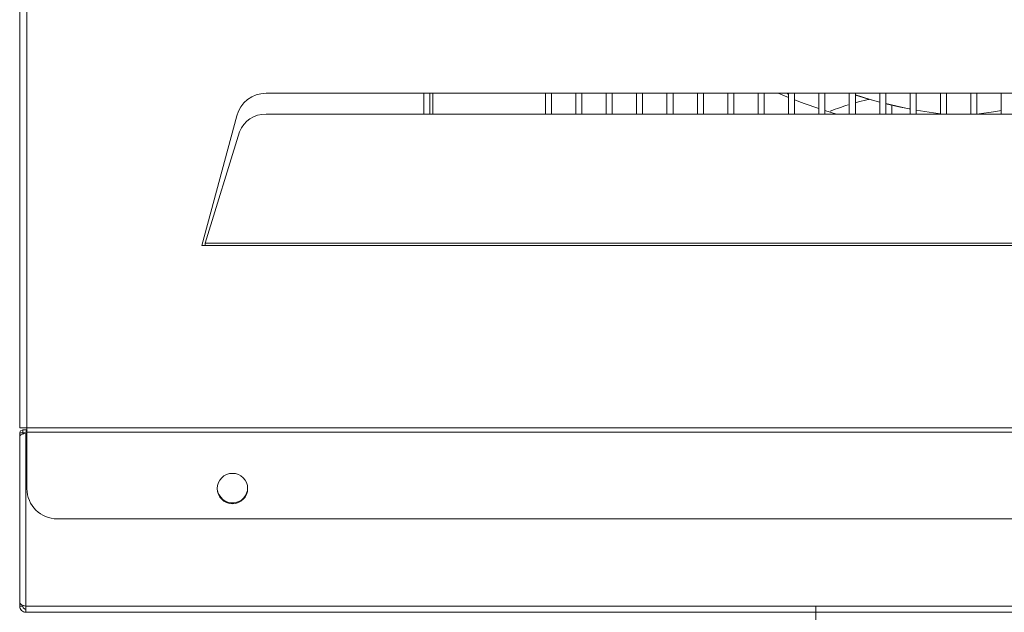
# Model space of a CAD drawing. Extents: x 29 to 276, y -266 to -38.
# Drawn here: x 30 to 42, y -248 to -240 of the extents above; entities that cross this region are included whole.
import ezdxf

# ---------------------------------------------------------------- set-up
doc = ezdxf.new("R2010")
doc.units = 0
doc.header["$MEASUREMENT"] = 0
doc.linetypes.add('AI-Linetype-3', pattern=[0.350085, 0.23339, -0.038898, 0.038898, -0.038898])
doc.layers.add('Layer 1', color=7, linetype='Continuous')

# ---------------------------------------------------------------- blocks, each defined once
blk = doc.blocks.new('block 147')
at = {"layer": 'Layer 1', "color": 22, "linetype": 'AI-Linetype-3', "lineweight": 18, "true_color": 0xed1f24}
blk.add_lwpolyline([(39.66, -247.5), (39.66, -248.533)], dxfattribs=at)
blk = doc.blocks.new('block 219')
at = {"layer": 'Layer 1', "color": 7, "lineweight": 15, "true_color": 0xffffff}
blk.add_lwpolyline([(40.817, -241.224), (40.849, -241.23)], dxfattribs=at)
blk = doc.blocks.new('block 312')
at = {"layer": 'Layer 1', "color": 7, "lineweight": 15, "true_color": 0xffffff}
blk.add_lwpolyline([(36.325, -241.297), (36.325, -241.033)], dxfattribs=at)
blk = doc.blocks.new('block 321')
at = {"layer": 'Layer 1', "color": 7, "lineweight": 15, "true_color": 0xffffff}
blk.add_lwpolyline([(36.249, -241.033), (36.249, -241.297)], dxfattribs=at)
blk = doc.blocks.new('block 322')
at = {"layer": 'Layer 1', "color": 7, "lineweight": 15, "true_color": 0xffffff}
blk.add_lwpolyline([(36.709, -241.297), (36.709, -241.033)], dxfattribs=at)
blk = doc.blocks.new('block 331')
at = {"layer": 'Layer 1', "color": 7, "lineweight": 15, "true_color": 0xffffff}
blk.add_lwpolyline([(36.632, -241.033), (36.632, -241.297)], dxfattribs=at)
blk = doc.blocks.new('block 332')
at = {"layer": 'Layer 1', "color": 7, "lineweight": 15, "true_color": 0xffffff}
blk.add_lwpolyline([(37.092, -241.297), (37.092, -241.033)], dxfattribs=at)
blk = doc.blocks.new('block 341')
at = {"layer": 'Layer 1', "color": 7, "lineweight": 15, "true_color": 0xffffff}
blk.add_lwpolyline([(37.015, -241.033), (37.015, -241.297)], dxfattribs=at)
blk = doc.blocks.new('block 342')
at = {"layer": 'Layer 1', "color": 7, "lineweight": 15, "true_color": 0xffffff}
blk.add_lwpolyline([(37.475, -241.297), (37.475, -241.033)], dxfattribs=at)
blk = doc.blocks.new('block 351')
at = {"layer": 'Layer 1', "color": 7, "lineweight": 15, "true_color": 0xffffff}
blk.add_lwpolyline([(37.399, -241.033), (37.399, -241.297)], dxfattribs=at)
blk = doc.blocks.new('block 352')
at = {"layer": 'Layer 1', "color": 7, "lineweight": 15, "true_color": 0xffffff}
blk.add_lwpolyline([(37.859, -241.297), (37.859, -241.033)], dxfattribs=at)
blk = doc.blocks.new('block 361')
at = {"layer": 'Layer 1', "color": 7, "lineweight": 15, "true_color": 0xffffff}
blk.add_lwpolyline([(37.782, -241.033), (37.782, -241.297)], dxfattribs=at)
blk = doc.blocks.new('block 362')
at = {"layer": 'Layer 1', "color": 7, "lineweight": 15, "true_color": 0xffffff}
blk.add_lwpolyline([(38.242, -241.297), (38.242, -241.033)], dxfattribs=at)
blk = doc.blocks.new('block 371')
at = {"layer": 'Layer 1', "color": 7, "lineweight": 15, "true_color": 0xffffff}
blk.add_lwpolyline([(38.165, -241.033), (38.165, -241.297)], dxfattribs=at)
blk = doc.blocks.new('block 372')
at = {"layer": 'Layer 1', "color": 7, "lineweight": 15, "true_color": 0xffffff}
blk.add_lwpolyline([(38.625, -241.297), (38.625, -241.033)], dxfattribs=at)
blk = doc.blocks.new('block 381')
at = {"layer": 'Layer 1', "color": 7, "lineweight": 15, "true_color": 0xffffff}
blk.add_lwpolyline([(38.549, -241.033), (38.549, -241.297)], dxfattribs=at)
blk = doc.blocks.new('block 382')
at = {"layer": 'Layer 1', "color": 7, "lineweight": 15, "true_color": 0xffffff}
blk.add_lwpolyline([(39.009, -241.297), (39.009, -241.033)], dxfattribs=at)
blk = doc.blocks.new('block 391')
at = {"layer": 'Layer 1', "color": 7, "lineweight": 15, "true_color": 0xffffff}
blk.add_lwpolyline([(38.932, -241.033), (38.932, -241.297)], dxfattribs=at)
blk = doc.blocks.new('block 392')
at = {"layer": 'Layer 1', "color": 7, "lineweight": 15, "true_color": 0xffffff}
blk.add_lwpolyline([(39.392, -241.297), (39.392, -241.033)], dxfattribs=at)
blk = doc.blocks.new('block 401')
at = {"layer": 'Layer 1', "color": 7, "lineweight": 15, "true_color": 0xffffff}
blk.add_lwpolyline([(39.315, -241.033), (39.315, -241.297)], dxfattribs=at)
blk = doc.blocks.new('block 402')
at = {"layer": 'Layer 1', "color": 7, "lineweight": 15, "true_color": 0xffffff}
blk.add_lwpolyline([(39.775, -241.297), (39.775, -241.033)], dxfattribs=at)
blk = doc.blocks.new('block 411')
at = {"layer": 'Layer 1', "color": 7, "lineweight": 15, "true_color": 0xffffff}
blk.add_lwpolyline([(39.699, -241.033), (39.699, -241.297)], dxfattribs=at)
blk = doc.blocks.new('block 412')
at = {"layer": 'Layer 1', "color": 7, "lineweight": 15, "true_color": 0xffffff}
blk.add_lwpolyline([(40.159, -241.297), (40.159, -241.033)], dxfattribs=at)
blk = doc.blocks.new('block 421')
at = {"layer": 'Layer 1', "color": 7, "lineweight": 15, "true_color": 0xffffff}
blk.add_lwpolyline([(40.082, -241.033), (40.082, -241.297)], dxfattribs=at)
blk = doc.blocks.new('block 422')
at = {"layer": 'Layer 1', "color": 7, "lineweight": 15, "true_color": 0xffffff}
blk.add_lwpolyline([(40.542, -241.297), (40.542, -241.033)], dxfattribs=at)
blk = doc.blocks.new('block 431')
at = {"layer": 'Layer 1', "color": 7, "lineweight": 15, "true_color": 0xffffff}
blk.add_lwpolyline([(40.466, -241.033), (40.466, -241.297)], dxfattribs=at)
blk = doc.blocks.new('block 432')
at = {"layer": 'Layer 1', "color": 7, "lineweight": 15, "true_color": 0xffffff}
blk.add_lwpolyline([(40.926, -241.297), (40.926, -241.033)], dxfattribs=at)
blk = doc.blocks.new('block 441')
at = {"layer": 'Layer 1', "color": 7, "lineweight": 15, "true_color": 0xffffff}
blk.add_lwpolyline([(40.849, -241.033), (40.849, -241.297)], dxfattribs=at)
blk = doc.blocks.new('block 442')
at = {"layer": 'Layer 1', "color": 7, "lineweight": 15, "true_color": 0xffffff}
blk.add_lwpolyline([(41.309, -241.297), (41.309, -241.033)], dxfattribs=at)
blk = doc.blocks.new('block 451')
at = {"layer": 'Layer 1', "color": 7, "lineweight": 15, "true_color": 0xffffff}
blk.add_lwpolyline([(41.232, -241.033), (41.232, -241.297)], dxfattribs=at)
blk = doc.blocks.new('block 452')
at = {"layer": 'Layer 1', "color": 7, "lineweight": 15, "true_color": 0xffffff}
blk.add_lwpolyline([(41.692, -241.297), (41.692, -241.033)], dxfattribs=at)
blk = doc.blocks.new('block 461')
at = {"layer": 'Layer 1', "color": 7, "lineweight": 15, "true_color": 0xffffff}
blk.add_lwpolyline([(41.616, -241.033), (41.616, -241.297)], dxfattribs=at)
blk = doc.blocks.new('block 471')
at = {"layer": 'Layer 1', "color": 7, "lineweight": 15, "true_color": 0xffffff}
blk.add_lwpolyline([(41.999, -241.033), (41.999, -241.297)], dxfattribs=at)
blk = doc.blocks.new('block 665')
at = {"layer": 'Layer 1', "color": 7, "lineweight": 15, "true_color": 0xffffff}
blk.add_lwpolyline([(34.715, -241.033), (34.715, -241.297)], dxfattribs=at)
blk = doc.blocks.new('block 776')
at = {"layer": 'Layer 1', "color": 7, "lineweight": 15, "true_color": 0xffffff}
blk.add_lwpolyline([(29.708, -245.25), (51.759, -245.25)], dxfattribs=at)
blk = doc.blocks.new('block 777')
at = {"layer": 'Layer 1', "color": 7, "lineweight": 15, "true_color": 0xffffff}
blk.add_lwpolyline([(29.708, -217.755), (29.708, -245.25)], dxfattribs=at)
blk = doc.blocks.new('block 815')
at = {"layer": 'Layer 1', "color": 7, "lineweight": 15, "true_color": 0xffffff}
blk.add_lwpolyline([(48.743, -241.033), (32.724, -241.033)], dxfattribs=at)
blk = doc.blocks.new('block 816')
at = {"layer": 'Layer 1', "color": 7, "lineweight": 15, "true_color": 0xffffff}
blk.add_open_spline([(32.724, -241.033), (32.551, -241.033), (32.399, -241.15), (32.354, -241.317)], degree=3, dxfattribs=at)
blk = doc.blocks.new('block 817')
at = {"layer": 'Layer 1', "color": 7, "lineweight": 15, "true_color": 0xffffff}
blk.add_lwpolyline([(32.354, -241.317), (31.916, -242.95)], dxfattribs=at)
blk = doc.blocks.new('block 818')
at = {"layer": 'Layer 1', "color": 7, "lineweight": 15, "true_color": 0xffffff}
blk.add_lwpolyline([(31.916, -242.95), (31.956, -242.95)], dxfattribs=at)
blk = doc.blocks.new('block 819')
at = {"layer": 'Layer 1', "color": 7, "lineweight": 15, "true_color": 0xffffff}
blk.add_lwpolyline([(31.956, -242.95), (49.512, -242.95)], dxfattribs=at)
blk = doc.blocks.new('block 823')
at = {"layer": 'Layer 1', "color": 7, "lineweight": 15, "true_color": 0xffffff}
blk.add_open_spline([(31.956, -242.923), (31.956, -242.94), (31.956, -242.945), (31.956, -242.95)], degree=3, dxfattribs=at)
blk = doc.blocks.new('block 824')
at = {"layer": 'Layer 1', "color": 7, "lineweight": 15, "true_color": 0xffffff}
blk.add_lwpolyline([(31.956, -242.923), (49.511, -242.923)], dxfattribs=at)
blk = doc.blocks.new('block 841')
at = {"layer": 'Layer 1', "color": 7, "lineweight": 15, "true_color": 0xffffff}
blk.add_lwpolyline([(51.759, -245.304), (29.708, -245.304)], dxfattribs=at)
blk = doc.blocks.new('block 842')
at = {"layer": 'Layer 1', "color": 7, "lineweight": 15, "true_color": 0xffffff}
blk.add_lwpolyline([(29.708, -245.25), (29.708, -245.304)], dxfattribs=at)
blk = doc.blocks.new('block 847')
at = {"layer": 'Layer 1', "color": 7, "lineweight": 15, "true_color": 0xffffff}
blk.add_lwpolyline([(29.708, -245.25), (29.616, -245.25)], dxfattribs=at)
blk = doc.blocks.new('block 848')
at = {"layer": 'Layer 1', "color": 7, "lineweight": 15, "true_color": 0xffffff}
blk.add_lwpolyline([(29.616, -217.755), (29.616, -245.25)], dxfattribs=at)
blk = doc.blocks.new('block 850')
at = {"layer": 'Layer 1', "color": 7, "lineweight": 15, "true_color": 0xffffff}
blk.add_open_spline([(32.724, -241.297), (32.577, -241.291), (32.442, -241.38), (32.391, -241.518)], degree=3, dxfattribs=at)
blk = doc.blocks.new('block 851')
at = {"layer": 'Layer 1', "color": 7, "lineweight": 15, "true_color": 0xffffff}
blk.add_lwpolyline([(32.724, -241.297), (48.743, -241.297)], dxfattribs=at)
blk = doc.blocks.new('block 853')
at = {"layer": 'Layer 1', "color": 7, "lineweight": 15, "true_color": 0xffffff}
blk.add_lwpolyline([(31.956, -242.923), (32.391, -241.518)], dxfattribs=at)
blk = doc.blocks.new('block 881')
at = {"layer": 'Layer 1', "color": 7, "lineweight": 15, "true_color": 0xffffff}
blk.add_open_spline([(29.708, -246.017), (29.708, -246.228), (29.88, -246.4), (30.092, -246.4)], degree=3, dxfattribs=at)
blk = doc.blocks.new('block 882')
at = {"layer": 'Layer 1', "color": 7, "lineweight": 15, "true_color": 0xffffff}
blk.add_lwpolyline([(29.708, -246.017), (29.708, -245.304)], dxfattribs=at)
blk = doc.blocks.new('block 885')
at = {"layer": 'Layer 1', "color": 7, "lineweight": 15, "true_color": 0xffffff}
blk.add_lwpolyline([(51.376, -246.4), (30.092, -246.4)], dxfattribs=at)
blk = doc.blocks.new('block 886')
at = {"layer": 'Layer 1', "color": 7, "lineweight": 15, "true_color": 0xffffff}
blk.add_open_spline([(32.108, -246.017), (32.108, -245.911), (32.194, -245.825), (32.3, -245.825), (32.406, -245.825), (32.492, -245.911), (32.492, -246.017), (32.492, -246.123), (32.406, -246.208), (32.3, -246.208), (32.194, -246.208), (32.108, -246.123), (32.108, -246.017), (32.108, -246.017), (32.108, -246.017), (32.108, -246.017)], degree=3, knots=[0, 0, 0, 0, 1, 1, 1, 2, 2, 2, 3, 3, 3, 4, 4, 4, 5, 5, 5, 5], dxfattribs=at)
blk = doc.blocks.new('block 933')
at = {"layer": 'Layer 1', "color": 7, "lineweight": 15, "true_color": 0xffffff}
blk.add_lwpolyline([(41.999, -241.248), (41.931, -241.262), (41.692, -241.294)], dxfattribs=at)
blk = doc.blocks.new('block 934')
at = {"layer": 'Layer 1', "color": 7, "lineweight": 15, "true_color": 0xffffff}
blk.add_lwpolyline([(41.232, -241.291), (41.143, -241.28)], dxfattribs=at)
blk = doc.blocks.new('block 935')
at = {"layer": 'Layer 1', "color": 7, "lineweight": 15, "true_color": 0xffffff}
blk.add_lwpolyline([(41.143, -241.28), (40.926, -241.245)], dxfattribs=at)
blk = doc.blocks.new('block 936')
at = {"layer": 'Layer 1', "color": 7, "lineweight": 15, "true_color": 0xffffff}
blk.add_lwpolyline([(40.852, -241.231), (40.741, -241.209), (40.542, -241.163)], dxfattribs=at)
blk = doc.blocks.new('block 937')
at = {"layer": 'Layer 1', "color": 7, "lineweight": 15, "true_color": 0xffffff}
blk.add_lwpolyline([(40.466, -241.143), (40.345, -241.11), (40.159, -241.054)], dxfattribs=at)
blk = doc.blocks.new('block 940')
at = {"layer": 'Layer 1', "color": 7, "lineweight": 15, "true_color": 0xffffff}
blk.add_lwpolyline([(40.817, -241.224), (40.706, -241.202), (40.542, -241.165)], dxfattribs=at)
blk = doc.blocks.new('block 941')
at = {"layer": 'Layer 1', "color": 7, "lineweight": 15, "true_color": 0xffffff}
blk.add_lwpolyline([(40.466, -241.146), (40.31, -241.103), (40.159, -241.058)], dxfattribs=at)
blk = doc.blocks.new('block 954')
at = {"layer": 'Layer 1', "color": 7, "lineweight": 15, "true_color": 0xffffff}
blk.add_lwpolyline([(40.619, -241.183), (40.619, -241.297)], dxfattribs=at)
blk = doc.blocks.new('block 956')
at = {"layer": 'Layer 1', "color": 7, "lineweight": 15, "true_color": 0xffffff}
blk.add_lwpolyline([(39.921, -241.297), (39.775, -241.251)], dxfattribs=at)
blk = doc.blocks.new('block 957')
at = {"layer": 'Layer 1', "color": 7, "lineweight": 15, "true_color": 0xffffff}
blk.add_lwpolyline([(39.699, -241.226), (39.514, -241.161), (39.392, -241.115)], dxfattribs=at)
blk = doc.blocks.new('block 958')
at = {"layer": 'Layer 1', "color": 7, "lineweight": 15, "true_color": 0xffffff}
blk.add_lwpolyline([(39.315, -241.086), (39.185, -241.033)], dxfattribs=at)
blk = doc.blocks.new('block 975')
at = {"layer": 'Layer 1', "color": 7, "lineweight": 15, "true_color": 0xffffff}
blk.add_lwpolyline([(36.325, -241.297), (36.325, -241.033)], dxfattribs=at)
blk = doc.blocks.new('block 980')
at = {"layer": 'Layer 1', "color": 7, "lineweight": 15, "true_color": 0xffffff}
blk.add_lwpolyline([(34.792, -241.297), (34.792, -241.033)], dxfattribs=at)
blk = doc.blocks.new('block 1537')
at = {"layer": 'Layer 1', "color": 7, "lineweight": 15, "true_color": 0xffffff}
blk.add_lwpolyline([(29.693, -245.315), (29.693, -247.5)], dxfattribs=at)
blk = doc.blocks.new('block 1549')
at = {"layer": 'Layer 1', "color": 7, "lineweight": 15, "true_color": 0xffffff}
blk.add_open_spline([(32.109, -246.024), (32.119, -246.129), (32.213, -246.206), (32.319, -246.196), (32.417, -246.186), (32.492, -246.104), (32.492, -246.005)], degree=3, knots=[0, 0, 0, 0, 1, 1, 1, 2, 2, 2, 2], dxfattribs=at)
blk = doc.blocks.new('block 1557')
at = {"layer": 'Layer 1', "color": 7, "lineweight": 15, "true_color": 0xffffff}
blk.add_open_spline([(29.693, -247.5), (29.683, -247.497), (29.673, -247.494), (29.664, -247.491), (29.654, -247.488), (29.646, -247.484), (29.639, -247.481), (29.619, -247.468), (29.617, -247.465), (29.616, -247.462)], degree=3, knots=[0, 0, 0, 0, 1, 1, 1, 2, 2, 2, 3, 3, 3, 3], dxfattribs=at)
blk = doc.blocks.new('block 1558')
at = {"layer": 'Layer 1', "color": 7, "lineweight": 15, "true_color": 0xffffff}
blk.add_lwpolyline([(29.616, -245.354), (29.616, -247.462)], dxfattribs=at)
blk = doc.blocks.new('block 1559')
at = {"layer": 'Layer 1', "color": 7, "lineweight": 15, "true_color": 0xffffff}
blk.add_open_spline([(29.616, -245.354), (29.626, -245.341), (29.632, -245.338), (29.639, -245.334), (29.646, -245.331), (29.654, -245.328), (29.664, -245.325), (29.673, -245.322), (29.683, -245.318), (29.693, -245.315)], degree=3, knots=[0, 0, 0, 0, 1, 1, 1, 2, 2, 2, 3, 3, 3, 3], dxfattribs=at)
blk = doc.blocks.new('block 1561')
at = {"layer": 'Layer 1', "color": 7, "lineweight": 15, "true_color": 0xffffff}
blk.add_open_spline([(29.709, -245.277), (29.7, -245.292), (29.698, -245.296), (29.697, -245.301)], degree=3, dxfattribs=at)
blk = doc.blocks.new('block 1565')
at = {"layer": 'Layer 1', "color": 7, "lineweight": 15, "true_color": 0xffffff}
blk.add_lwpolyline([(29.693, -247.577), (29.693, -247.5)], dxfattribs=at)
blk = doc.blocks.new('block 1566')
at = {"layer": 'Layer 1', "color": 7, "lineweight": 15, "true_color": 0xffffff}
blk.add_lwpolyline([(29.693, -247.577), (51.928, -247.577)], dxfattribs=at)
blk = doc.blocks.new('block 1580')
at = {"layer": 'Layer 1', "color": 7, "lineweight": 15, "true_color": 0xffffff}
blk.add_lwpolyline([(29.616, -245.315), (29.655, -245.315)], dxfattribs=at)
blk = doc.blocks.new('block 1581')
at = {"layer": 'Layer 1', "color": 7, "lineweight": 15, "true_color": 0xffffff}
blk.add_open_spline([(29.616, -245.315), (29.621, -245.296), (29.624, -245.292), (29.628, -245.288), (29.645, -245.278), (29.65, -245.277), (29.655, -245.277)], degree=3, knots=[0, 0, 0, 0, 1, 1, 1, 2, 2, 2, 2], dxfattribs=at)
blk = doc.blocks.new('block 1582')
at = {"layer": 'Layer 1', "color": 7, "lineweight": 15, "true_color": 0xffffff}
blk.add_lwpolyline([(29.655, -245.315), (29.655, -245.277)], dxfattribs=at)
blk = doc.blocks.new('block 1583')
at = {"layer": 'Layer 1', "color": 7, "lineweight": 15, "true_color": 0xffffff}
blk.add_lwpolyline([(29.655, -245.328), (29.655, -245.315)], dxfattribs=at)
blk = doc.blocks.new('block 1584')
at = {"layer": 'Layer 1', "color": 7, "lineweight": 15, "true_color": 0xffffff}
blk.add_lwpolyline([(29.616, -245.354), (29.616, -245.315)], dxfattribs=at)
blk = doc.blocks.new('block 1585')
at = {"layer": 'Layer 1', "color": 7, "lineweight": 15, "true_color": 0xffffff}
blk.add_lwpolyline([(29.655, -247.5), (29.616, -247.5)], dxfattribs=at)
blk = doc.blocks.new('block 1586')
at = {"layer": 'Layer 1', "color": 7, "lineweight": 15, "true_color": 0xffffff}
blk.add_open_spline([(29.655, -247.5), (29.659, -247.52), (29.662, -247.524), (29.666, -247.527), (29.683, -247.538), (29.688, -247.538), (29.693, -247.539)], degree=3, knots=[0, 0, 0, 0, 1, 1, 1, 2, 2, 2, 2], dxfattribs=at)
blk = doc.blocks.new('block 1587')
at = {"layer": 'Layer 1', "color": 7, "lineweight": 15, "true_color": 0xffffff}
blk.add_open_spline([(29.616, -247.5), (29.617, -247.51), (29.619, -247.52), (29.622, -247.53), (29.626, -247.539), (29.632, -247.547), (29.639, -247.555), (29.646, -247.562), (29.654, -247.568), (29.664, -247.571), (29.673, -247.575), (29.683, -247.576), (29.693, -247.577)], degree=3, knots=[0, 0, 0, 0, 1, 1, 1, 2, 2, 2, 3, 3, 3, 4, 4, 4, 4], dxfattribs=at)
blk = doc.blocks.new('block 1590')
at = {"layer": 'Layer 1', "color": 7, "lineweight": 15, "true_color": 0xffffff}
blk.add_lwpolyline([(29.693, -245.315), (29.655, -245.315)], dxfattribs=at)
blk = doc.blocks.new('block 1591')
at = {"layer": 'Layer 1', "color": 7, "lineweight": 15, "true_color": 0xffffff}
blk.add_lwpolyline([(29.708, -245.277), (29.655, -245.277)], dxfattribs=at)
blk = doc.blocks.new('block 1592')
at = {"layer": 'Layer 1', "color": 7, "lineweight": 15, "true_color": 0xffffff}
blk.add_lwpolyline([(29.655, -247.5), (29.655, -247.487)], dxfattribs=at)
blk = doc.blocks.new('block 1593')
at = {"layer": 'Layer 1', "color": 7, "lineweight": 15, "true_color": 0xffffff}
blk.add_lwpolyline([(29.616, -247.5), (29.616, -247.462)], dxfattribs=at)
blk = doc.blocks.new('block 1626')
at = {"layer": 'Layer 1', "color": 8, "lineweight": 15, "true_color": 0x808080}
blk.add_open_spline([(39.84, -241.259), (39.89, -241.239), (39.924, -241.227), (39.959, -241.215), (39.994, -241.203), (40.03, -241.191), (40.068, -241.179)], degree=3, knots=[0, 0, 0, 0, 1, 1, 1, 2, 2, 2, 2], dxfattribs=at)
blk = doc.blocks.new('block 1627')
at = {"layer": 'Layer 1', "color": 8, "lineweight": 15, "true_color": 0x808080}
blk.add_open_spline([(40.159, -241.152), (40.209, -241.138), (40.256, -241.125), (40.304, -241.114), (40.312, -241.112), (40.321, -241.11), (40.329, -241.109)], degree=3, knots=[0, 0, 0, 0, 1, 1, 1, 2, 2, 2, 2], dxfattribs=at)
blk = doc.blocks.new('block 1628')
at = {"layer": 'Layer 1', "color": 8, "lineweight": 15, "true_color": 0x808080}
blk.add_lwpolyline([(39.3, -241.033), (39.315, -241.048)], dxfattribs=at)
blk = doc.blocks.new('block 1632')
at = {"layer": 'Layer 1', "color": 8, "lineweight": 15, "true_color": 0x808080}
blk.add_lwpolyline([(41.232, -241.297), (41.232, -241.288)], dxfattribs=at)
blk = doc.blocks.new('block 1644')
at = {"layer": 'Layer 1', "color": 8, "lineweight": 15, "true_color": 0x808080}
blk.add_lwpolyline([(34.83, -241.033), (34.83, -241.297)], dxfattribs=at)
blk = doc.blocks.new('block 1670')
at = {"layer": 'Layer 1', "color": 8, "lineweight": 15, "true_color": 0x808080}
blk.add_lwpolyline([(29.708, -245.315), (29.693, -245.315)], dxfattribs=at)
blk = doc.blocks.new('block 1673')
at = {"layer": 'Layer 1', "color": 8, "lineweight": 15, "true_color": 0x808080}
blk.add_lwpolyline([(51.928, -247.5), (29.693, -247.5)], dxfattribs=at)

msp = doc.modelspace()

# ---------------------------------------------------------------- block references
at = {"layer": 'Layer 1'}
for name in ['block 848', 'block 777', 'block 816', 'block 815', 'block 665', 'block 980', 'block 1644', 'block 321', 'block 312', 'block 975', 'block 331', 'block 322', 'block 341', 'block 332', 'block 351', 'block 342', 'block 361', 'block 352', 'block 371', 'block 362', 'block 381', 'block 372', 'block 391', 'block 382', 'block 958', 'block 1628', 'block 401', 'block 392', 'block 411', 'block 402', 'block 421', 'block 412', 'block 937', 'block 941', 'block 431', 'block 422', 'block 441', 'block 432', 'block 451', 'block 442', 'block 461', 'block 452', 'block 471', 'block 957', 'block 1626', 'block 1627', 'block 936', 'block 940', 'block 954', 'block 817', 'block 850', 'block 851', 'block 956', 'block 219', 'block 935', 'block 934', 'block 1632', 'block 933', 'block 853', 'block 818', 'block 823', 'block 824', 'block 819', 'block 847', 'block 1581', 'block 1582', 'block 1591', 'block 1561', 'block 776', 'block 842', 'block 841', 'block 882', 'block 1559', 'block 1580', 'block 1584', 'block 1558', 'block 1583', 'block 1590', 'block 1537', 'block 1670', 'block 886', 'block 881', 'block 1549', 'block 885', 'block 1557', 'block 1593', 'block 1585', 'block 1587', 'block 1592', 'block 1586', 'block 1565', 'block 1673', 'block 147', 'block 1566']:
    msp.add_blockref(name, (0, 0), dxfattribs=at)

doc.saveas('drawing.dxf')
